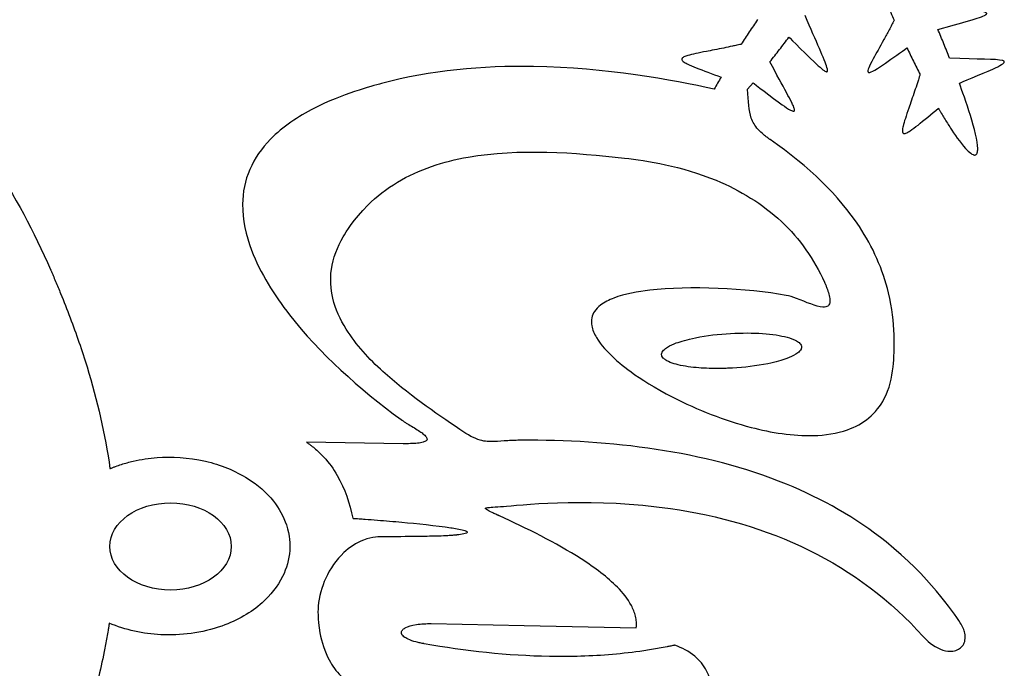
# Model space of a CAD drawing. Units: inches. Extents: x 26.6 to 44.8, y -26.2 to 3.7.
# Drawn here: x 37.3 to 44, y -13.3 to -8.9 of the extents above; entities that cross this region are included whole.
import ezdxf

# ---------------------------------------------------------------- set-up
doc = ezdxf.new("R2010")
doc.units = ezdxf.units.IN
doc.layers.get('0').update_dxf_attribs({"linetype": 'CONTINUOUS'})

msp = doc.modelspace()

# ---------------------------------------------------------------- linework, layer by layer
for p, q in [((42.2311, -9.3554), (42.2682, -9.311)), ((39.8903, -11.7614), (39.235, -11.7514)), ((40.0823, -12.9833), (40.7127, -12.9958)), ((40.7127, -12.9958), (41.4747, -13.0111))]:
    msp.add_line(p, q)
msp.add_ellipse((38.3113, -12.4592), major_axis=(0.4124, 0), ratio=0.718416)
for points, knots in [([(34.4594, -8.3429), (34.4594, -8.3429), (34.4594, -8.3429), (34.4595, -8.3429), (34.4595, -8.3429), (34.4595, -8.3429), (34.4595, -8.3429), (34.4595, -8.3429), (34.4595, -8.3429), (34.4596, -8.3429), (34.4597, -8.3429), (34.4602, -8.3428), (34.4606, -8.3428), (34.4624, -8.3427), (34.4639, -8.3426), (34.4709, -8.3421), (34.4769, -8.3418), (34.5042, -8.3407), (34.5272, -8.3404), (34.6296, -8.3409), (34.7136, -8.3465), (35.0151, -8.3802), (35.3004, -8.44), (35.9687, -8.7228), (36.2898, -8.9387), (36.9724, -9.5929), (37.2726, -10.0672), (37.4954, -10.578)], [-11.133099, -11.133099, -11.133099, -11.133099, -11.133092, -11.133092, -11.133071, -11.133071, -11.132989, -11.132989, -11.132671, -11.132671, -11.131435, -11.131435, -11.126649, -11.126649, -11.108189, -11.108189, -11.037601, -11.037601, -10.772456, -10.772456, -9.811973, -9.811973, -7.222389, -7.222389, -4.246692, -4.246692, 0, 0, 0, 0]), ([(43.1347, -8.6731), (43.1498, -8.7088), (43.1648, -8.7445), (43.1955, -8.8156), (43.2111, -8.8511), (43.2269, -8.8864)], [-0.5900243, -0.5900243, -0.5900243, -0.5900243, -0.2949518, -0.2949518, 0, 0, 0, 0]), ([(43.5234, -8.9485), (43.5285, -8.947), (43.7089, -8.8993), (43.8123, -8.8659), (43.8282, -8.86), (43.8423, -8.8531), (43.8467, -8.8509), (43.8513, -8.8474), (43.8526, -8.8463), (43.854, -8.8445), (43.8545, -8.8438), (43.855, -8.8425), (43.8552, -8.842), (43.8553, -8.8409), (43.8553, -8.8402), (43.8548, -8.8387), (43.8543, -8.8381), (43.8528, -8.8363), (43.851, -8.8351), (43.8457, -8.8323), (43.8398, -8.8301), (43.777, -8.8153), (43.6454, -8.8049), (43.4508, -8.7785)], [-13.082317, -13.082317, -13.082317, -13.082317, -5.111425, -5.111425, -2.981683, -2.981683, -2.382402, -2.382402, -2.163032, -2.163032, -2.054726, -2.054726, -1.99655, -1.99655, -1.960594, -1.960594, -1.920813, -1.920813, -1.791372, -1.791372, -1.49657, -1.49657, 0, 0, 0, 0]), ([(42.2987, -8.8822), (42.2798, -8.91), (42.2609, -8.9377), (42.2236, -8.9935), (42.2051, -9.0217), (42.1869, -9.0499)], [-0.5115698, -0.5115698, -0.5115698, -0.5115698, -0.2556353, -0.2556353, 0, 0, 0, 0]), ([(42.5121, -9.0016), (42.5159, -9.0052), (42.6474, -9.1376), (42.7281, -9.2104), (42.7412, -9.2213), (42.7541, -9.2301), (42.7583, -9.2327), (42.7636, -9.235), (42.7652, -9.2355), (42.7674, -9.2359), (42.7683, -9.236), (42.7696, -9.2358), (42.7703, -9.2357), (42.7713, -9.2352), (42.7718, -9.2349), (42.7728, -9.2337), (42.7731, -9.233), (42.774, -9.2307), (42.7741, -9.2286), (42.7739, -9.2226), (42.7728, -9.2164), (42.7543, -9.1546), (42.6975, -9.0354), (42.6229, -8.8537)], [-13.096487, -13.096487, -13.096487, -13.096487, -5.115574, -5.115574, -2.983058, -2.983058, -2.383136, -2.383136, -2.163538, -2.163538, -2.055121, -2.055121, -1.996883, -1.996883, -1.960889, -1.960889, -1.921065, -1.921065, -1.791454, -1.791454, -1.496548, -1.496548, 0, 0, 0, 0]), ([(43.2269, -8.8864), (43.2265, -8.8871), (43.2241, -8.8918), (43.2154, -8.9084), (43.2125, -8.9139), (43.2038, -8.9303), (43.198, -8.9412), (43.1804, -8.9741), (43.1687, -8.9955), (43.1275, -9.0703), (43.1043, -9.111), (43.0712, -9.1723), (43.06, -9.1942), (43.0518, -9.2153), (43.0497, -9.2213), (43.0484, -9.2282), (43.048, -9.2306), (43.0482, -9.234), (43.0484, -9.2352), (43.049, -9.237), (43.0494, -9.2377), (43.0504, -9.2389), (43.051, -9.2394), (43.0526, -9.2403), (43.0535, -9.2405), (43.0562, -9.2409), (43.0584, -9.2408), (43.071, -9.2381), (43.0872, -9.2301), (43.131, -9.2027), (43.1516, -9.1887), (43.212, -9.1469), (43.2791, -9.0984), (43.3133, -9.0736)], [-3.693075, -3.693075, -3.693075, -3.693075, -3.484101, -3.484101, -3.380495, -3.380495, -3.173118, -3.173118, -2.757005, -2.757005, -1.752192, -1.752192, -1.067723, -1.067723, -0.855148, -0.855148, -0.787541, -0.787541, -0.755247, -0.755247, -0.732205, -0.732205, -0.708703, -0.708703, -0.680405, -0.680405, -0.629526, -0.629526, -0.448224, -0.448224, -0.322101, -0.322101, 0, 0, 0, 0]), ([(43.6037, -9.1443), (43.5905, -9.1116), (43.5774, -9.0789), (43.5506, -9.0136), (43.5371, -8.981), (43.5234, -8.9485)], [-0.5374854, -0.5374854, -0.5374854, -0.5374854, -0.2686499, -0.2686499, 0, 0, 0, 0]), ([(42.3826, -9.169), (42.4044, -9.1413), (42.4262, -9.1135), (42.4693, -9.0577), (42.4908, -9.0297), (42.5121, -9.0016)], [-0.537481, -0.537481, -0.537481, -0.537481, -0.2686392, -0.2686392, 0, 0, 0, 0]), ([(42.1869, -9.0499), (42.1859, -9.0501), (42.1759, -9.0523), (42.1478, -9.0585), (42.138, -9.0606), (42.1085, -9.0668), (42.089, -9.0709), (42.0278, -9.0833), (41.9826, -9.0919), (41.8966, -9.1086), (41.8535, -9.1172), (41.815, -9.1287), (41.8055, -9.132), (41.7952, -9.1372), (41.792, -9.1391), (41.7883, -9.1423), (41.7869, -9.1436), (41.7852, -9.1463), (41.7846, -9.1475), (41.784, -9.1499), (41.7839, -9.1512), (41.7843, -9.1535), (41.7846, -9.155), (41.7874, -9.16), (41.7904, -9.163), (41.8007, -9.1716), (41.8112, -9.1776), (41.8382, -9.1914), (41.8601, -9.2007), (41.928, -9.2279), (41.9922, -9.2511), (42.0507, -9.2719)], [-3.762467, -3.762467, -3.762467, -3.762467, -3.509718, -3.509718, -3.375021, -3.375021, -3.105212, -3.105212, -2.537559, -2.537559, -1.546723, -1.546723, -1.207437, -1.207437, -1.069954, -1.069954, -1.008115, -1.008115, -0.968562, -0.968562, -0.928356, -0.928356, -0.895373, -0.895373, -0.838993, -0.838993, -0.705808, -0.705808, -0.47276, -0.47276, 0, 0, 0, 0]), ([(43.3133, -9.0736), (43.3279, -9.1039), (43.3425, -9.1341), (43.3722, -9.1943), (43.3873, -9.2244), (43.4026, -9.2542)], [-0.5115968, -0.5115968, -0.5115968, -0.5115968, -0.2556713, -0.2556713, 0, 0, 0, 0]), ([(43.6694, -9.3145), (43.6736, -9.3126), (43.8221, -9.2516), (43.9205, -9.2067), (43.9421, -9.1962), (43.9628, -9.1834), (43.9668, -9.1803), (43.9708, -9.1766), (43.9722, -9.1751), (43.9738, -9.1727), (43.9743, -9.1719), (43.9748, -9.1701), (43.9749, -9.1694), (43.9748, -9.1682), (43.9747, -9.1676), (43.9741, -9.1663), (43.9737, -9.1657), (43.972, -9.164), (43.9707, -9.1631), (43.9667, -9.1612), (43.9637, -9.1602), (43.922, -9.1493), (43.7973, -9.1524), (43.6037, -9.1443)], [-2.881228, -2.881228, -2.881228, -2.881228, -2.136529, -2.136529, -1.903084, -1.903084, -1.79608, -1.79608, -1.740042, -1.740042, -1.71116, -1.71116, -1.684506, -1.684506, -1.646557, -1.646557, -1.61083, -1.61083, -1.562157, -1.562157, -1.476271, -1.476271, 0, 0, 0, 0]), ([(42.0049, -9.3537), (41.7217, -9.2924), (41.2682, -9.209), (40.4296, -9.1949), (40.0791, -9.2265), (39.7435, -9.3158)], [-6.393417, -6.393417, -6.393417, -6.393417, -2.646268, -2.646268, 0, 0, 0, 0]), ([(42.2682, -9.311), (42.2718, -9.3137), (42.3988, -9.4118), (42.487, -9.4746), (42.5069, -9.488), (42.5284, -9.4996), (42.533, -9.5015), (42.5382, -9.5031), (42.5402, -9.5036), (42.5431, -9.5038), (42.5441, -9.5037), (42.5459, -9.5033), (42.5465, -9.503), (42.5475, -9.5024), (42.548, -9.5019), (42.5488, -9.5009), (42.5492, -9.5002), (42.5498, -9.4978), (42.5498, -9.4963), (42.5496, -9.4918), (42.5489, -9.4888), (42.5375, -9.4472), (42.4725, -9.3407), (42.3826, -9.169)], [-2.888201, -2.888201, -2.888201, -2.888201, -2.139798, -2.139798, -1.90485, -1.90485, -1.797193, -1.797193, -1.740846, -1.740846, -1.711809, -1.711809, -1.685024, -1.685024, -1.646911, -1.646911, -1.611113, -1.611113, -1.562395, -1.562395, -1.476281, -1.476281, 0, 0, 0, 0]), ([(42.0507, -9.2719), (42.0429, -9.2855), (42.0352, -9.299), (42.0199, -9.3262), (42.0124, -9.3399), (42.0049, -9.3537)], [-0.2381066, -0.2381066, -0.2381066, -0.2381066, -0.1189369, -0.1189369, 0, 0, 0, 0]), ([(43.4026, -9.2542), (43.4023, -9.2552), (43.3993, -9.265), (43.3905, -9.2924), (43.3875, -9.302), (43.3782, -9.3306), (43.3719, -9.3495), (43.352, -9.4087), (43.3369, -9.4522), (43.3084, -9.535), (43.2943, -9.5767), (43.2849, -9.6157), (43.2831, -9.6256), (43.2825, -9.6372), (43.2825, -9.6409), (43.2834, -9.6456), (43.2838, -9.6475), (43.2853, -9.6504), (43.286, -9.6514), (43.2878, -9.6532), (43.2889, -9.6539), (43.2911, -9.6547), (43.2925, -9.6552), (43.2983, -9.6553), (43.3024, -9.6542), (43.3149, -9.6496), (43.3254, -9.6435), (43.3508, -9.627), (43.3698, -9.6127), (43.4274, -9.5674), (43.4796, -9.5234), (43.5268, -9.4833)], [-3.761357, -3.761357, -3.761357, -3.761357, -3.508692, -3.508692, -3.374045, -3.374045, -3.104333, -3.104333, -2.536952, -2.536952, -1.545959, -1.545959, -1.206748, -1.206748, -1.069315, -1.069315, -1.007512, -1.007512, -0.967986, -0.967986, -0.927809, -0.927809, -0.894843, -0.894843, -0.838495, -0.838495, -0.705389, -0.705389, -0.472498, -0.472498, 0, 0, 0, 0]), ([(39.7435, -9.3158), (39.6773, -9.3334), (39.4775, -9.3866), (39.1782, -9.5396), (39.0737, -9.6083), (38.9307, -9.7548), (38.8823, -9.823), (38.8169, -9.9753), (38.8012, -10.0542), (38.7993, -10.2423), (38.8234, -10.3477), (38.9203, -10.604), (39.0163, -10.7544), (39.3206, -11.1444), (39.5946, -11.3918), (39.8774, -11.5979)], [-9.005295, -9.005295, -9.005295, -9.005295, -7.244082, -7.244082, -6.258294, -6.258294, -5.57193, -5.57193, -4.903966, -4.903966, -4.035346, -4.035346, -2.665843, -2.665843, 0, 0, 0, 0]), ([(42.3844, -9.697), (42.384, -9.6966), (42.3835, -9.6963), (42.3826, -9.6957), (42.3821, -9.6954), (42.3808, -9.6944), (42.3799, -9.6938), (42.3771, -9.6918), (42.3753, -9.6905), (42.3698, -9.6866), (42.3662, -9.6839), (42.3555, -9.6759), (42.3485, -9.6703), (42.3279, -9.6532), (42.3146, -9.6409), (42.2802, -9.6025), (42.2659, -9.5777), (42.2379, -9.4987), (42.2376, -9.4388), (42.2311, -9.3554)], [-1.315818, -1.315818, -1.315818, -1.315818, -1.310421, -1.310421, -1.304951, -1.304951, -1.29399, -1.29399, -1.272067, -1.272067, -1.228237, -1.228237, -1.140713, -1.140713, -0.96644, -0.96644, -0.637789, -0.637789, 0, 0, 0, 0]), ([(43.5268, -9.4833), (43.5273, -9.4839), (43.5276, -9.4847), (43.5285, -9.4861), (43.5289, -9.4868), (43.5301, -9.489), (43.531, -9.4904), (43.5334, -9.4947), (43.5351, -9.4975), (43.5401, -9.5061), (43.5435, -9.5118), (43.5535, -9.5288), (43.5604, -9.5402), (43.5809, -9.5739), (43.595, -9.5965), (43.6337, -9.6559), (43.6745, -9.7162), (43.7224, -9.7685), (43.7349, -9.781), (43.7517, -9.7933), (43.7571, -9.7968), (43.7649, -9.8), (43.768, -9.8011), (43.7738, -9.8018), (43.7758, -9.8016), (43.7798, -9.8007), (43.7816, -9.7998), (43.7847, -9.7976), (43.7863, -9.7959), (43.7894, -9.7913), (43.7905, -9.7883), (43.7938, -9.7781), (43.7946, -9.7683), (43.794, -9.6561), (43.7044, -9.4085), (43.6694, -9.3145)], [-1.548314, -1.548314, -1.548314, -1.548314, -1.543861, -1.543861, -1.539301, -1.539301, -1.530134, -1.530134, -1.511804, -1.511804, -1.475148, -1.475148, -1.401872, -1.401872, -1.255848, -1.255848, -1.007907, -1.007907, -0.94111, -0.94111, -0.91502, -0.91502, -0.903277, -0.903277, -0.894652, -0.894652, -0.882814, -0.882814, -0.865757, -0.865757, -0.841382, -0.841382, -0.764681, -0.764681, 0, 0, 0, 0]), ([(43.2194, -11.2396), (43.2308, -11.1228), (43.2373, -10.9417), (43.1495, -10.576), (43.0822, -10.4267), (42.851, -10.0768), (42.65, -9.8817), (42.3844, -9.697)], [-6.131635, -6.131635, -6.131635, -6.131635, -4.090437, -4.090437, -2.464703, -2.464703, 0, 0, 0, 0]), ([(39.4848, -10.3566), (39.5025, -10.3266), (39.5555, -10.2369), (39.711, -10.0821), (39.7784, -10.0302), (39.9989, -9.8981), (40.1638, -9.8456), (40.6779, -9.7547), (41.0591, -9.785), (41.3959, -9.8223)], [-5.460541, -5.460541, -5.460541, -5.460541, -4.475564, -4.475564, -3.845236, -3.845236, -2.58272, -2.58272, 0, 0, 0, 0]), ([(41.3959, -9.8223), (41.5449, -9.8388), (41.7809, -9.8757), (42.1806, -10.041), (42.3317, -10.1324), (42.5859, -10.3707), (42.6829, -10.5087), (42.753, -10.6651)], [-4.600558, -4.600558, -4.600558, -4.600558, -2.655162, -2.655162, -1.305927, -1.305927, 0, 0, 0, 0]), ([(40.2758, -11.665), (40.1102, -11.5522), (39.9167, -11.4204), (39.6613, -11.1872), (39.5707, -11.0901), (39.4639, -10.9188), (39.4313, -10.8486), (39.3983, -10.7094), (39.3947, -10.6444), (39.4151, -10.4995), (39.4442, -10.4254), (39.4848, -10.3566)], [-4.342611, -4.342611, -4.342611, -4.342611, -2.652824, -2.652824, -1.698124, -1.698124, -1.114087, -1.114087, -0.608948, -0.608948, 0, 0, 0, 0]), ([(37.4954, -10.578), (37.4958, -10.5789), (37.4962, -10.5797), (37.4969, -10.5814), (37.4973, -10.5822), (37.4984, -10.5848), (37.4991, -10.5865), (37.5013, -10.5915), (37.5028, -10.5949), (37.5072, -10.6051), (37.5101, -10.6118), (37.5188, -10.6322), (37.5246, -10.6458), (37.5418, -10.6865), (37.5532, -10.7138), (37.5866, -10.7957), (37.6082, -10.8507), (37.6706, -11.0163), (37.7091, -11.128), (37.8133, -11.4668), (37.8671, -11.6965), (37.8998, -11.9308)], [-3.601175, -3.601175, -3.601175, -3.601175, -3.594264, -3.594264, -3.587259, -3.587259, -3.5732, -3.5732, -3.545083, -3.545083, -3.488849, -3.488849, -3.376383, -3.376383, -3.151458, -3.151458, -2.701654, -2.701654, -1.802288, -1.802288, 0, 0, 0, 0]), ([(42.4931, -10.7546), (42.2277, -10.7072), (41.8337, -10.6881), (41.487, -10.7287), (41.3965, -10.7447), (41.2907, -10.7851), (41.2583, -10.8008), (41.2162, -10.8331), (41.2021, -10.847), (41.1824, -10.8766), (41.176, -10.891), (41.1687, -10.9244), (41.169, -10.9425), (41.1773, -10.9886), (41.1899, -11.0161), (41.2345, -11.0906), (41.2803, -11.14), (41.3284, -11.1843)], [-4.484073, -4.484073, -4.484073, -4.484073, -2.173048, -2.173048, -1.490524, -1.490524, -1.202906, -1.202906, -1.036173, -1.036173, -0.899319, -0.899319, -0.743663, -0.743663, -0.498398, -0.498398, 0, 0, 0, 0]), ([(42.753, -10.6651), (42.7531, -10.6653), (42.7532, -10.6655), (42.7534, -10.6659), (42.7535, -10.6661), (42.7538, -10.6667), (42.7539, -10.6671), (42.7545, -10.6683), (42.7549, -10.6691), (42.7559, -10.6716), (42.7567, -10.6732), (42.7588, -10.6782), (42.7602, -10.6815), (42.7644, -10.6913), (42.7671, -10.698), (42.7747, -10.7178), (42.7795, -10.7318), (42.7872, -10.7598), (42.7899, -10.7738), (42.7906, -10.7928), (42.7903, -10.7996), (42.7877, -10.8101), (42.7862, -10.8142), (42.7817, -10.8214), (42.7789, -10.8244), (42.7725, -10.829), (42.7684, -10.8311), (42.756, -10.8341), (42.7488, -10.8344), (42.6967, -10.8317), (42.6267, -10.7993), (42.5372, -10.7659), (42.5135, -10.7583), (42.4931, -10.7546)], [-1.261787, -1.261787, -1.261787, -1.261787, -1.259576, -1.259576, -1.257237, -1.257237, -1.252591, -1.252591, -1.243291, -1.243291, -1.224693, -1.224693, -1.187506, -1.187506, -1.113276, -1.113276, -0.966823, -0.966823, -0.811505, -0.811505, -0.729995, -0.729995, -0.676037, -0.676037, -0.624186, -0.624186, -0.577201, -0.577201, -0.522241, -0.522241, -0.158221, -0.158221, 0, 0, 0, 0]), ([(41.6468, -11.1572), (41.6468, -11.1572), (41.6468, -11.1572), (41.6468, -11.1572), (41.6468, -11.1572), (41.6468, -11.1572), (41.6468, -11.1572), (41.6468, -11.1572), (41.6468, -11.1572), (41.6468, -11.1572), (41.6468, -11.1572), (41.6468, -11.1572), (41.6468, -11.1572), (41.6468, -11.1571), (41.6468, -11.1571), (41.6468, -11.1571), (41.6468, -11.1571), (41.6468, -11.157), (41.6468, -11.157), (41.6468, -11.1568), (41.6468, -11.1568), (41.6468, -11.1565), (41.6468, -11.1563), (41.6468, -11.1558), (41.6468, -11.1554), (41.6468, -11.1544), (41.6468, -11.1537), (41.647, -11.1516), (41.6472, -11.1502), (41.6481, -11.1461), (41.6491, -11.1435), (41.6527, -11.1359), (41.6561, -11.1313), (41.6673, -11.1192), (41.6769, -11.1121), (41.7045, -11.095), (41.7266, -11.0854), (41.779, -11.0659), (41.8211, -11.0536), (41.9537, -11.0268), (42.0363, -11.0173), (42.1155, -11.0129)], [-1.594233, -1.594233, -1.594233, -1.594233, -1.594225, -1.594225, -1.594218, -1.594218, -1.594203, -1.594203, -1.594172, -1.594172, -1.594118, -1.594118, -1.594027, -1.594027, -1.593865, -1.593865, -1.593589, -1.593589, -1.593036, -1.593036, -1.591922, -1.591922, -1.589698, -1.589698, -1.585249, -1.585249, -1.576349, -1.576349, -1.558534, -1.558534, -1.522887, -1.522887, -1.452184, -1.452184, -1.313387, -1.313387, -1.038039, -1.038039, -0.604283, -0.604283, 0, 0, 0, 0]), ([(42.1155, -11.0129), (42.2716, -11.0041), (42.4112, -11.0149), (42.5208, -11.0446), (42.5451, -11.0528), (42.572, -11.0682), (42.5798, -11.0737), (42.5894, -11.0838), (42.5924, -11.0879), (42.5961, -11.096), (42.5971, -11.0998), (42.5973, -11.1037)], [-0.9999726, -0.9999726, -0.9999726, -0.9999726, -0.3043964, -0.3043964, -0.1360233, -0.1360233, -0.068158, -0.068158, -0.0301013, -0.0301013, 0, 0, 0, 0]), ([(42.1287, -11.248), (42.128, -11.248), (42.1272, -11.2481), (42.1257, -11.2482), (42.125, -11.2482), (42.1228, -11.2483), (42.1213, -11.2484), (42.1169, -11.2487), (42.114, -11.2488), (42.1052, -11.2492), (42.0993, -11.2495), (42.0816, -11.2501), (42.0698, -11.2505), (42.0345, -11.2512), (42.0109, -11.2512), (41.9407, -11.2497), (41.8925, -11.2468), (41.796, -11.2348), (41.7523, -11.2258), (41.6997, -11.2076), (41.6855, -11.2009), (41.6684, -11.19), (41.6622, -11.1853), (41.6542, -11.1763), (41.6515, -11.1725), (41.6476, -11.1639), (41.647, -11.1602), (41.6468, -11.1572)], [-0.4533547, -0.4533547, -0.4533547, -0.4533547, -0.4519322, -0.4519322, -0.4503471, -0.4503471, -0.4471793, -0.4471793, -0.4408342, -0.4408342, -0.4281447, -0.4281447, -0.4027689, -0.4027689, -0.3520709, -0.3520709, -0.2514589, -0.2514589, -0.1415024, -0.1415024, -0.0803999, -0.0803999, -0.0448535, -0.0448535, -0.0228215, -0.0228215, 0, 0, 0, 0]), ([(42.5973, -11.1037), (42.5973, -11.1037), (42.5973, -11.1037), (42.5973, -11.1037), (42.5973, -11.1037), (42.5973, -11.1037), (42.5973, -11.1037), (42.5973, -11.1037), (42.5973, -11.1037), (42.5973, -11.1037), (42.5973, -11.1037), (42.5973, -11.1037), (42.5973, -11.1037), (42.5973, -11.1038), (42.5973, -11.1038), (42.5973, -11.1038), (42.5973, -11.1038), (42.5973, -11.1039), (42.5973, -11.1039), (42.5973, -11.1041), (42.5973, -11.1041), (42.5974, -11.1044), (42.5974, -11.1046), (42.5974, -11.1051), (42.5974, -11.1055), (42.5974, -11.1065), (42.5973, -11.1072), (42.5971, -11.1093), (42.5969, -11.1107), (42.596, -11.1148), (42.5951, -11.1174), (42.5914, -11.125), (42.588, -11.1296), (42.5768, -11.1417), (42.5672, -11.1488), (42.5397, -11.1659), (42.5176, -11.1755), (42.4652, -11.195), (42.4231, -11.2072), (42.2905, -11.2341), (42.2079, -11.2436), (42.1287, -11.248)], [-1.594253, -1.594253, -1.594253, -1.594253, -1.594246, -1.594246, -1.594238, -1.594238, -1.594223, -1.594223, -1.594192, -1.594192, -1.594139, -1.594139, -1.594047, -1.594047, -1.593885, -1.593885, -1.593609, -1.593609, -1.593056, -1.593056, -1.591942, -1.591942, -1.589718, -1.589718, -1.585269, -1.585269, -1.576368, -1.576368, -1.558554, -1.558554, -1.522907, -1.522907, -1.452202, -1.452202, -1.313402, -1.313402, -1.038048, -1.038048, -0.604291, -0.604291, 0, 0, 0, 0]), ([(41.3284, -11.1843), (41.3503, -11.2045), (41.4731, -11.3178), (41.8891, -11.531), (42.0741, -11.6039), (42.3907, -11.6861), (42.5394, -11.7105), (42.7576, -11.7038), (42.8369, -11.6925), (42.9628, -11.6476), (43.0118, -11.6213), (43.0984, -11.5495), (43.133, -11.5059), (43.1942, -11.389), (43.2122, -11.3146), (43.2194, -11.2396)], [-6.655507, -6.655507, -6.655507, -6.655507, -4.508643, -4.508643, -3.094147, -3.094147, -2.024318, -2.024318, -1.431422, -1.431422, -1.005792, -1.005792, -0.574229, -0.574229, 0, 0, 0, 0]), ([(39.8774, -11.5979), (39.8775, -11.598), (39.8788, -11.5989), (39.8831, -11.602), (39.8845, -11.603), (39.8889, -11.6059), (39.8918, -11.6079), (39.9006, -11.6136), (39.9067, -11.6175), (39.9243, -11.6284), (39.9359, -11.6353), (39.975, -11.6589), (40.0001, -11.6741), (40.0277, -11.6948), (40.0367, -11.7022), (40.0462, -11.7128), (40.0489, -11.7164), (40.0523, -11.7228), (40.0529, -11.725), (40.0536, -11.729), (40.0535, -11.7307), (40.053, -11.7343), (40.0521, -11.736), (40.0503, -11.7389), (40.0489, -11.7406), (40.0413, -11.7466), (40.0341, -11.7494), (40.0155, -11.7549), (40.0016, -11.7569), (39.9588, -11.7615), (39.9215, -11.7618), (39.8903, -11.7614)], [-0.6891419, -0.6891419, -0.6891419, -0.6891419, -0.6782916, -0.6782916, -0.6728973, -0.6728973, -0.6621279, -0.6621279, -0.6406792, -0.6406792, -0.5981784, -0.5981784, -0.5106131, -0.5106131, -0.474598, -0.474598, -0.4596801, -0.4596801, -0.4485525, -0.4485525, -0.4342593, -0.4342593, -0.4115747, -0.4115747, -0.3852618, -0.3852618, -0.3297689, -0.3297689, -0.2375569, -0.2375569, 0, 0, 0, 0]), ([(40.6919, -11.7382), (40.6915, -11.7383), (40.6882, -11.7382), (40.677, -11.7384), (40.6732, -11.7384), (40.662, -11.7387), (40.6546, -11.7389), (40.6321, -11.7397), (40.6175, -11.7404), (40.5676, -11.7434), (40.539, -11.746), (40.4781, -11.7486), (40.4476, -11.7472), (40.3753, -11.7262), (40.3331, -11.7041), (40.2758, -11.665)], [-1.667288, -1.667288, -1.667288, -1.667288, -1.592915, -1.592915, -1.556015, -1.556015, -1.482166, -1.482166, -1.333632, -1.333632, -0.991064, -0.991064, -0.528675, -0.528675, 0, 0, 0, 0]), ([(39.235, -11.7514), (39.2353, -11.7517), (39.2357, -11.7518), (39.2364, -11.7523), (39.2367, -11.7525), (39.2377, -11.7532), (39.2384, -11.7537), (39.2404, -11.755), (39.2417, -11.756), (39.2457, -11.7587), (39.2483, -11.7606), (39.2562, -11.7663), (39.2614, -11.7701), (39.2768, -11.7819), (39.2868, -11.7901), (39.3163, -11.8154), (39.3348, -11.8335), (39.3874, -11.8909), (39.4177, -11.9328), (39.4953, -12.0674), (39.5288, -12.1669), (39.5499, -12.2682)], [-1.579019, -1.579019, -1.579019, -1.579019, -1.575748, -1.575748, -1.572593, -1.572593, -1.566421, -1.566421, -1.554096, -1.554096, -1.529446, -1.529446, -1.480143, -1.480143, -1.381518, -1.381518, -1.184099, -1.184099, -0.788422, -0.788422, 0, 0, 0, 0]), ([(43.6756, -12.9776), (43.6256, -12.9027), (43.4626, -12.6612), (42.9662, -12.2648), (42.7379, -12.136), (41.9337, -11.807), (41.2974, -11.7348), (40.6919, -11.7382)], [-9.450613, -9.450613, -9.450613, -9.450613, -6.615275, -6.615275, -4.613707, -4.613707, 0, 0, 0, 0]), ([(37.8998, -11.9308), (37.8998, -11.9308), (37.8998, -11.9308), (37.8998, -11.9308), (37.8998, -11.9308), (37.8998, -11.9308), (37.8998, -11.9308), (37.8999, -11.9307), (37.8999, -11.9307), (37.9, -11.9307), (37.9, -11.9307), (37.9002, -11.9306), (37.9003, -11.9306), (37.9006, -11.9305), (37.9008, -11.9304), (37.9014, -11.9301), (37.9018, -11.93), (37.903, -11.9295), (37.9038, -11.9291), (37.9061, -11.9282), (37.9077, -11.9275), (37.9125, -11.9256), (37.9157, -11.9243), (37.9253, -11.9206), (37.9317, -11.9181), (37.9511, -11.911), (37.9641, -11.9066), (38.0034, -11.894), (38.03, -11.8868), (38.1103, -11.8682), (38.1649, -11.8601), (38.3173, -11.8488), (38.4304, -11.8534), (38.65, -11.9041), (38.7493, -11.9434), (38.9026, -12.041), (38.9622, -12.092), (39.0484, -12.2006), (39.079, -12.2545), (39.1224, -12.3859), (39.1233, -12.4467), (39.1165, -12.5484), (39.0997, -12.6081), (39.0383, -12.7317), (38.9898, -12.7913), (38.8589, -12.9076), (38.7663, -12.9615), (38.5224, -13.049), (38.3781, -13.0653), (38.1253, -13.0526), (38.0054, -13.027), (37.8948, -12.9801)], [-6.064715, -6.064715, -6.064715, -6.064715, -6.064633, -6.064633, -6.064474, -6.064474, -6.064315, -6.064315, -6.064166, -6.064166, -6.063868, -6.063868, -6.063313, -6.063313, -6.062257, -6.062257, -6.060146, -6.060146, -6.055922, -6.055922, -6.047476, -6.047476, -6.030584, -6.030584, -5.9968, -5.9968, -5.929235, -5.929235, -5.794119, -5.794119, -5.523963, -5.523963, -5.043691, -5.043691, -4.625495, -4.625495, -4.315967, -4.315967, -4.068092, -4.068092, -3.75976, -3.75976, -3.276037, -3.276037, -2.68719, -2.68719, -1.918815, -1.918815, -0.915279, -0.915279, 0, 0, 0, 0]), ([(40.5939, -12.1855), (40.7353, -12.1717), (41.1974, -12.128), (42.0338, -12.2492), (42.352, -12.339), (42.9432, -12.6297), (43.2037, -12.8247), (43.4232, -13.0705)], [-8.946502, -8.946502, -8.946502, -8.946502, -5.019561, -5.019561, -2.511267, -2.511267, 0, 0, 0, 0]), ([(40.5453, -12.2521), (40.5443, -12.2516), (40.5432, -12.2512), (40.5409, -12.2501), (40.54, -12.2497), (40.5369, -12.2483), (40.5348, -12.2474), (40.5286, -12.2445), (40.5244, -12.2426), (40.5121, -12.237), (40.5034, -12.2329), (40.4811, -12.2223), (40.4689, -12.2161), (40.4588, -12.2097), (40.4561, -12.2079), (40.4533, -12.2054), (40.4525, -12.2045), (40.4517, -12.2034), (40.4514, -12.2029), (40.4511, -12.2019), (40.4511, -12.2015), (40.4511, -12.2008), (40.4512, -12.2005), (40.4514, -12.2), (40.4516, -12.1997), (40.4524, -12.1989), (40.453, -12.1984), (40.4566, -12.1966), (40.4616, -12.1956), (40.4895, -12.192), (40.5345, -12.1913), (40.5939, -12.1855)], [-2.167386, -2.167386, -2.167386, -2.167386, -2.133355, -2.133355, -2.092921, -2.092921, -2.008787, -2.008787, -1.841327, -1.841327, -1.515434, -1.515434, -0.946593, -0.946593, -0.780677, -0.780677, -0.717747, -0.717747, -0.692973, -0.692973, -0.67415, -0.67415, -0.643223, -0.643223, -0.610943, -0.610943, -0.578124, -0.578124, -0.455121, -0.455121, 0, 0, 0, 0]), ([(39.5499, -12.2682), (39.5503, -12.2683), (39.5507, -12.2682), (39.5516, -12.2683), (39.5521, -12.2683), (39.5533, -12.2684), (39.5542, -12.2684), (39.5568, -12.2686), (39.5586, -12.2687), (39.5637, -12.269), (39.5673, -12.2692), (39.5775, -12.2699), (39.5847, -12.2704), (39.6051, -12.2719), (39.6193, -12.2729), (39.6605, -12.276), (39.6886, -12.2781), (39.7712, -12.2847), (39.8277, -12.2895), (39.9792, -12.3034), (40.1179, -12.3171), (40.2415, -12.3361), (40.2772, -12.3422), (40.3069, -12.3507), (40.3135, -12.3528), (40.3197, -12.3558), (40.3218, -12.3569), (40.3245, -12.359), (40.3251, -12.3597), (40.3258, -12.3606), (40.3261, -12.3611), (40.3263, -12.3618), (40.3264, -12.3622), (40.3264, -12.3632), (40.3263, -12.3637), (40.326, -12.3644), (40.3257, -12.3649), (40.324, -12.3668), (40.3221, -12.3678), (40.316, -12.3709), (40.3091, -12.3727), (40.2895, -12.3772), (40.2716, -12.3796), (40.2572, -12.3813)], [-1.140583, -1.140583, -1.140583, -1.140583, -1.138799, -1.138799, -1.137053, -1.137053, -1.133667, -1.133667, -1.126985, -1.126985, -1.113628, -1.113628, -1.086694, -1.086694, -1.032885, -1.032885, -0.925922, -0.925922, -0.713752, -0.713752, -0.339735, -0.339735, -0.233318, -0.233318, -0.205136, -0.205136, -0.197523, -0.197523, -0.192856, -0.192856, -0.186701, -0.186701, -0.181661, -0.181661, -0.176267, -0.176267, -0.170029, -0.170029, -0.155907, -0.155907, -0.11081, -0.11081, 0, 0, 0, 0]), ([(41.4747, -13.0111), (41.4747, -13.0111), (41.4747, -13.0111), (41.4747, -13.0111), (41.4747, -13.0111), (41.4747, -13.0111), (41.4747, -13.0111), (41.4747, -13.0111), (41.4747, -13.0111), (41.4747, -13.0111), (41.4747, -13.0111), (41.4747, -13.0111), (41.4747, -13.0111), (41.4747, -13.011), (41.4747, -13.011), (41.4747, -13.0109), (41.4747, -13.0109), (41.4748, -13.0106), (41.4748, -13.0106), (41.4748, -13.0103), (41.4748, -13.0101), (41.4749, -13.0095), (41.4749, -13.0091), (41.475, -13.0079), (41.4751, -13.0071), (41.4753, -13.0046), (41.4755, -13.003), (41.4758, -12.9981), (41.4759, -12.9948), (41.4761, -12.985), (41.476, -12.9785), (41.4747, -12.9589), (41.4727, -12.946), (41.4637, -12.9078), (41.4538, -12.8834), (41.4174, -12.8148), (41.3829, -12.7728), (41.2808, -12.6689), (41.195, -12.6045), (40.9312, -12.4354), (40.7266, -12.3344), (40.5453, -12.2521)], [-3.312825, -3.312825, -3.312825, -3.312825, -3.312799, -3.312799, -3.312773, -3.312773, -3.312721, -3.312721, -3.312628, -3.312628, -3.31253, -3.31253, -3.312442, -3.312442, -3.312338, -3.312338, -3.312129, -3.312129, -3.311353, -3.311353, -3.309514, -3.309514, -3.305811, -3.305811, -3.298407, -3.298407, -3.283598, -3.283598, -3.253978, -3.253978, -3.194713, -3.194713, -3.076053, -3.076053, -2.838966, -2.838966, -2.371518, -2.371518, -1.517338, -1.517338, 0, 0, 0, 0]), ([(40.2572, -12.3813), (40.2565, -12.3813), (40.2559, -12.3815), (40.2546, -12.3816), (40.2539, -12.3817), (40.252, -12.3819), (40.2507, -12.382), (40.2469, -12.3824), (40.2443, -12.3827), (40.2366, -12.3834), (40.2314, -12.3838), (40.216, -12.385), (40.2055, -12.3856), (40.1749, -12.3873), (40.1535, -12.3882), (40.0928, -12.3902), (40.0489, -12.391), (39.9295, -12.3927), (39.8913, -12.393), (39.7319, -12.393), (39.6826, -12.393), (39.5717, -12.4353), (39.5269, -12.4649), (39.4363, -12.5499), (39.3949, -12.6105), (39.3383, -12.7345), (39.3202, -12.7998), (39.3146, -12.8649)], [-6.510774, -6.510774, -6.510774, -6.510774, -6.492188, -6.492188, -6.473797, -6.473797, -6.437315, -6.437315, -6.364442, -6.364442, -6.219014, -6.219014, -5.929481, -5.929481, -5.354378, -5.354378, -4.211198, -4.211198, -1.939554, -1.939554, -1.442639, -1.442639, -1.036971, -1.036971, -0.497753, -0.497753, 0, 0, 0, 0]), ([(39.3146, -12.8649), (39.3134, -12.8802), (39.3075, -12.9497), (39.3379, -13.1084), (39.3586, -13.1725), (39.4096, -13.2691), (39.4359, -13.3069), (39.4928, -13.3615), (39.5206, -13.381), (39.5838, -13.4089), (39.6176, -13.416), (39.6527, -13.4167)], [-2.098926, -2.098926, -2.098926, -2.098926, -1.358703, -1.358703, -0.869278, -0.869278, -0.526736, -0.526736, -0.267553, -0.267553, 0, 0, 0, 0]), ([(37.8948, -12.9801), (37.8947, -12.9806), (37.8946, -12.9811), (37.8945, -12.9821), (37.8944, -12.9826), (37.8942, -12.9842), (37.894, -12.9852), (37.8936, -12.9882), (37.8932, -12.9902), (37.8923, -12.9963), (37.8917, -13.0003), (37.8898, -13.0124), (37.8885, -13.0205), (37.8845, -13.0447), (37.8818, -13.0608), (37.8732, -13.1091), (37.8671, -13.1412), (37.8477, -13.2373), (37.8331, -13.3011), (37.7851, -13.4913), (37.7474, -13.6166), (37.6201, -13.9872), (37.516, -14.2291), (37.4016, -14.4633)], [-3.975621, -3.975621, -3.975621, -3.975621, -3.971683, -3.971683, -3.967774, -3.967774, -3.960005, -3.960005, -3.944466, -3.944466, -3.913389, -3.913389, -3.851234, -3.851234, -3.726923, -3.726923, -3.478285, -3.478285, -2.980928, -2.980928, -1.986019, -1.986019, 0, 0, 0, 0]), ([(40.0344, -13.1198), (40.0341, -13.1197), (40.0338, -13.1197), (40.0332, -13.1196), (40.0329, -13.1195), (40.032, -13.1194), (40.0314, -13.1193), (40.0297, -13.1189), (40.0285, -13.1187), (40.025, -13.1181), (40.0226, -13.1176), (40.0156, -13.1163), (40.0109, -13.1153), (39.9969, -13.1123), (39.9876, -13.1101), (39.9604, -13.1028), (39.9412, -13.0966), (39.9125, -13.0833), (39.9034, -13.0778), (39.8922, -13.0687), (39.8882, -13.0649), (39.8831, -13.0577), (39.8815, -13.0546), (39.8796, -13.0484), (39.8792, -13.0455), (39.8797, -13.0393), (39.8806, -13.0361), (39.8842, -13.0289), (39.8873, -13.0255), (39.8958, -13.0173), (39.903, -13.0131), (39.924, -13.0022), (39.9475, -12.9944), (40.0139, -12.9841), (40.0489, -12.9827), (40.0823, -12.9833)], [-1.052181, -1.052181, -1.052181, -1.052181, -1.050313, -1.050313, -1.048542, -1.048542, -1.045219, -1.045219, -1.038579, -1.038579, -1.025301, -1.025301, -0.998758, -0.998758, -0.945788, -0.945788, -0.842153, -0.842153, -0.769581, -0.769581, -0.726447, -0.726447, -0.698637, -0.698637, -0.674487, -0.674487, -0.648021, -0.648021, -0.609241, -0.609241, -0.516094, -0.516094, -0.254326, -0.254326, 0, 0, 0, 0]), ([(43.4232, -13.0705), (43.4342, -13.0824), (43.4719, -13.1227), (43.547, -13.1604), (43.5696, -13.1672), (43.6062, -13.1715), (43.6222, -13.1711), (43.6496, -13.1645), (43.661, -13.1597), (43.6804, -13.1463), (43.6883, -13.1383), (43.7012, -13.1186), (43.7056, -13.1072), (43.7105, -13.0808), (43.7103, -13.0649), (43.7022, -13.026), (43.6921, -13.0023), (43.6756, -12.9776)], [-1.840583, -1.840583, -1.840583, -1.840583, -1.28512, -1.28512, -1.031521, -1.031521, -0.839538, -0.839538, -0.690016, -0.690016, -0.5526, -0.5526, -0.403832, -0.403832, -0.226443, -0.226443, 0, 0, 0, 0]), ([(41.7361, -13.1299), (41.7355, -13.13), (41.735, -13.1302), (41.7339, -13.1304), (41.7334, -13.1305), (41.7317, -13.1309), (41.7306, -13.1311), (41.7274, -13.1318), (41.7252, -13.1323), (41.7186, -13.1336), (41.7143, -13.1345), (41.7012, -13.1372), (41.6924, -13.139), (41.6662, -13.1442), (41.6487, -13.1475), (41.596, -13.1569), (41.5608, -13.1627), (41.4549, -13.1782), (41.384, -13.1864), (41.1708, -13.2048), (41.0279, -13.209), (40.6008, -13.2013), (40.3146, -13.1694), (40.0344, -13.1198)], [-4.34382, -4.34382, -4.34382, -4.34382, -4.339033, -4.339033, -4.334544, -4.334544, -4.326022, -4.326022, -4.309033, -4.309033, -4.275053, -4.275053, -4.207094, -4.207094, -4.071174, -4.071174, -3.799331, -3.799331, -3.25564, -3.25564, -2.168625, -2.168625, 0, 0, 0, 0]), ([(41.9915, -13.5398), (41.9915, -13.5395), (41.9916, -13.5392), (41.9916, -13.5386), (41.9917, -13.5383), (41.9917, -13.5374), (41.9918, -13.5368), (41.9919, -13.5349), (41.992, -13.5337), (41.9923, -13.53), (41.9924, -13.5276), (41.9928, -13.5202), (41.9931, -13.5153), (41.9935, -13.5006), (41.9936, -13.4908), (41.9931, -13.4613), (41.9917, -13.4417), (41.9833, -13.3807), (41.9717, -13.3404), (41.9325, -13.265), (41.9058, -13.2324), (41.8327, -13.1713), (41.7854, -13.1473), (41.7361, -13.1299)], [-1.345793, -1.345793, -1.345793, -1.345793, -1.343302, -1.343302, -1.3409, -1.3409, -1.336211, -1.336211, -1.326842, -1.326842, -1.308103, -1.308103, -1.270627, -1.270627, -1.195685, -1.195685, -1.045825, -1.045825, -0.725824, -0.725824, -0.398629, -0.398629, 0, 0, 0, 0])]:
    msp.add_open_spline(points, degree=3, knots=knots)

doc.saveas('drawing.dxf')
